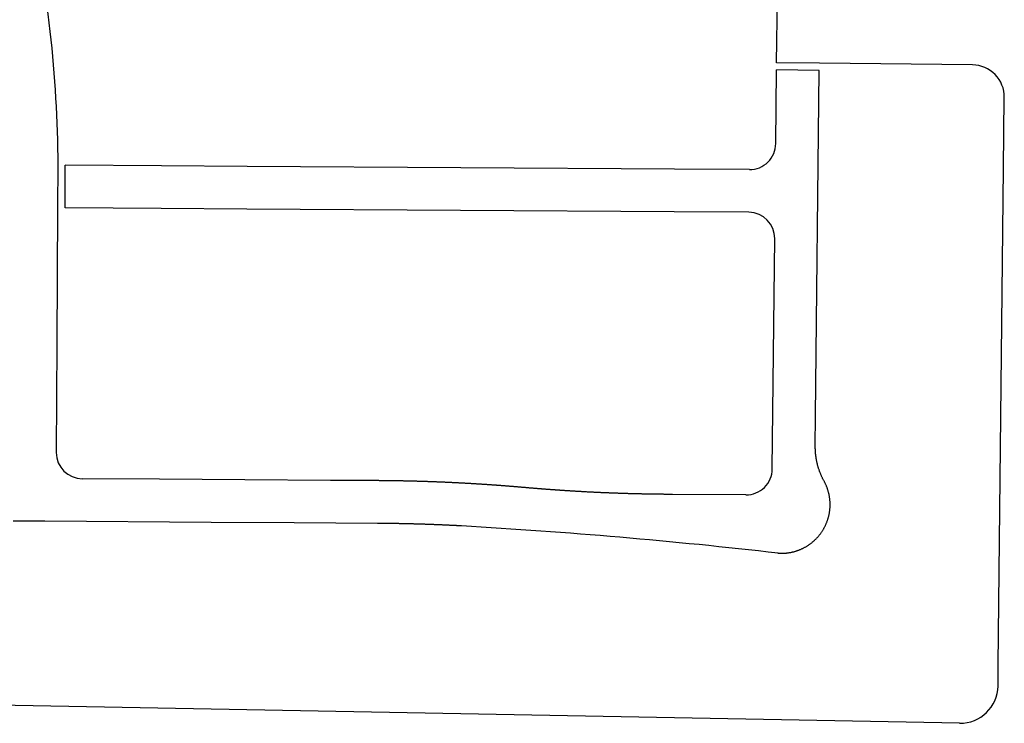
# Model space of a CAD drawing. Units: inches. Extents: x 6346242 to 6381664, y 2168962 to 2202045.
# Drawn here: x 6369067 to 6369896, y 2178131 to 2178723 of the extents above; entities that cross this region are included whole.
import ezdxf

# ---------------------------------------------------------------- set-up
doc = ezdxf.new("R2010")
doc.units = ezdxf.units.IN
doc.header["$MEASUREMENT"] = 0

msp = doc.modelspace()

# ---------------------------------------------------------------- linework, layer by layer
for p, q in [((6369704.09, 2178687.04), (6369704.73, 2178747.04)), ((6369703.36, 2178618.96), (6369704.02, 2178681.04)), ((6369740.03, 2178680.65), (6369704.02, 2178681.04)), ((6369740.1, 2178686.65), (6369704.09, 2178687.04)), ((6369869.09, 2178685.28), (6369740.1, 2178686.65)), ((6369895.16, 2178597.99), (6369895.8, 2178657.99)), ((6369098.82, 2178564.81), (6369099, 2178600.8)), ((6369104.82, 2178564.77), (6369105, 2178600.76)), ((6369186.17, 2178600.25), (6369105, 2178600.76)), ((6369258.17, 2178599.79), (6369186.17, 2178600.25)), ((6369618.17, 2178597.5), (6369258.17, 2178599.79)), ((6369890.69, 2178180.04), (6369895.16, 2178597.99)), ((6369681.13, 2178597.1), (6369618.17, 2178597.5)), ((6369098.1, 2178450.81), (6369098.82, 2178564.81)), ((6369185.82, 2178564.26), (6369104.82, 2178564.77)), ((6369257.82, 2178563.8), (6369185.82, 2178564.26)), ((6369617.81, 2178561.51), (6369257.82, 2178563.8)), ((6369680.75, 2178561.11), (6369617.81, 2178561.51)), ((6369700.44, 2178344.98), (6369702.51, 2178538.97)), ((6369097.52, 2178358.81), (6369098.1, 2178450.81)), ((6369890.5, 2178162.1), (6369890.69, 2178180.04)), ((6369858.17, 2178130.7), (6368806.59, 2178150.53))]:
    msp.add_line(p, q)
for points in [[(6369712.41, 2178274.16), (6369713.12, 2178274.24), (6369713.61, 2178274.3), (6369714.11, 2178274.37), (6369714.6, 2178274.45), (6369715.1, 2178274.53), (6369715.59, 2178274.62), (6369716.08, 2178274.71), (6369716.57, 2178274.81), (6369717.06, 2178274.92), (6369717.55, 2178275.03), (6369718.03, 2178275.15), (6369718.52, 2178275.27), (6369719, 2178275.4), (6369719.48, 2178275.54), (6369719.96, 2178275.68), (6369720.44, 2178275.83), (6369720.91, 2178275.98), (6369721.39, 2178276.14), (6369721.86, 2178276.3), (6369722.33, 2178276.47), (6369722.8, 2178276.65), (6369723.26, 2178276.83), (6369723.73, 2178277.02), (6369724.19, 2178277.21), (6369724.65, 2178277.41), (6369725.1, 2178277.61), (6369725.56, 2178277.82), (6369726.01, 2178278.04), (6369726.46, 2178278.26), (6369726.9, 2178278.49), (6369727.35, 2178278.72), (6369727.79, 2178278.96), (6369728.22, 2178279.2), (6369728.66, 2178279.45), (6369729.09, 2178279.7), (6369729.52, 2178279.96), (6369729.94, 2178280.22), (6369730.36, 2178280.49), (6369730.78, 2178280.76), (6369731.2, 2178281.04), (6369731.61, 2178281.33), (6369732.02, 2178281.61), (6369732.42, 2178281.91), (6369732.82, 2178282.21), (6369733.22, 2178282.51), (6369733.61, 2178282.82), (6369734, 2178283.13), (6369734.39, 2178283.45), (6369734.77, 2178283.77), (6369735.15, 2178284.1), (6369735.52, 2178284.43), (6369735.89, 2178284.77), (6369736.26, 2178285.11), (6369736.62, 2178285.45), (6369736.98, 2178285.8), (6369737.33, 2178286.16), (6369737.68, 2178286.52), (6369738.02, 2178286.88), (6369738.36, 2178287.25), (6369738.7, 2178287.62), (6369739.03, 2178287.99), (6369739.36, 2178288.37), (6369739.68, 2178288.75), (6369739.99, 2178289.14), (6369740.31, 2178289.53), (6369740.61, 2178289.93), (6369740.92, 2178290.32), (6369741.27, 2178290.8), (6369741.56, 2178291.21), (6369741.85, 2178291.62), (6369742.13, 2178292.03), (6369742.41, 2178292.45), (6369742.68, 2178292.86), (6369742.94, 2178293.29), (6369743.2, 2178293.71), (6369743.46, 2178294.14), (6369743.71, 2178294.58), (6369743.96, 2178295.01), (6369744.2, 2178295.45), (6369744.43, 2178295.89), (6369744.66, 2178296.34), (6369744.89, 2178296.78), (6369745.1, 2178297.23), (6369745.32, 2178297.68), (6369745.53, 2178298.14), (6369745.73, 2178298.6), (6369745.92, 2178299.06), (6369746.11, 2178299.52), (6369746.3, 2178299.98), (6369746.48, 2178300.45), (6369746.65, 2178300.92), (6369746.82, 2178301.39), (6369746.98, 2178301.86), (6369747.14, 2178302.34), (6369747.29, 2178302.81), (6369747.44, 2178303.29), (6369747.57, 2178303.77), (6369747.71, 2178304.26), (6369747.83, 2178304.74), (6369747.96, 2178305.22), (6369748.07, 2178305.71), (6369748.18, 2178306.2), (6369748.28, 2178306.69), (6369748.38, 2178307.18), (6369748.47, 2178307.67), (6369748.56, 2178308.16), (6369748.64, 2178308.66), (6369748.71, 2178309.15), (6369748.78, 2178309.65), (6369748.84, 2178310.14), (6369748.9, 2178310.64), (6369748.95, 2178311.14), (6369748.99, 2178311.63), (6369749.03, 2178312.13), (6369749.06, 2178312.63), (6369749.08, 2178313.13), (6369749.1, 2178313.63), (6369749.11, 2178314.13), (6369749.12, 2178314.63), (6369749.12, 2178315.13), (6369749.12, 2178315.63), (6369749.1, 2178316.13), (6369749.09, 2178316.63), (6369749.06, 2178317.13), (6369749.03, 2178317.63), (6369749, 2178318.13), (6369748.96, 2178318.63), (6369748.91, 2178319.12), (6369748.85, 2178319.62), (6369748.79, 2178320.12), (6369748.73, 2178320.61), (6369748.65, 2178321.11), (6369748.58, 2178321.6), (6369748.49, 2178322.09), (6369748.4, 2178322.59), (6369748.3, 2178323.08), (6369748.2, 2178323.57), (6369748.09, 2178324.05), (6369747.98, 2178324.54), (6369747.86, 2178325.03), (6369747.73, 2178325.51), (6369747.6, 2178325.99), (6369747.46, 2178326.47), (6369747.32, 2178326.95), (6369747.17, 2178327.43), (6369747.02, 2178327.9), (6369746.85, 2178328.38), (6369746.69, 2178328.85), (6369746.52, 2178329.32), (6369746.34, 2178329.78), (6369746.15, 2178330.25), (6369745.96, 2178330.71), (6369745.77, 2178331.17), (6369745.57, 2178331.63), (6369745.36, 2178332.09), (6369745.15, 2178332.54), (6369744.93, 2178332.99), (6369744.71, 2178333.44), (6369744.48, 2178333.88), (6369744.25, 2178334.32), (6369744.01, 2178334.76), (6369743.77, 2178335.2), (6369743.53, 2178335.64), (6369743.3, 2178336.08), (6369743.07, 2178336.53), (6369742.84, 2178336.98), (6369742.62, 2178337.42), (6369742.41, 2178337.87), (6369742.19, 2178338.33), (6369741.98, 2178338.78), (6369741.78, 2178339.24), (6369741.57, 2178339.69), (6369741.38, 2178340.15), (6369741.18, 2178340.61), (6369740.99, 2178341.08), (6369740.81, 2178341.54), (6369740.62, 2178342), (6369740.45, 2178342.47), (6369740.27, 2178342.94), (6369740.1, 2178343.41), (6369739.93, 2178343.88), (6369739.77, 2178344.35), (6369739.61, 2178344.83), (6369739.46, 2178345.3), (6369739.31, 2178345.78), (6369739.16, 2178346.26), (6369739.02, 2178346.74), (6369738.88, 2178347.22), (6369738.75, 2178347.7), (6369738.62, 2178348.18), (6369738.49, 2178348.67), (6369738.37, 2178349.15), (6369738.25, 2178349.64), (6369738.14, 2178350.13), (6369738.03, 2178350.61), (6369737.92, 2178351.1), (6369737.82, 2178351.59), (6369737.72, 2178352.08), (6369737.63, 2178352.57), (6369737.54, 2178353.07), (6369737.46, 2178353.56), (6369737.38, 2178354.05), (6369737.3, 2178354.55), (6369737.23, 2178355.04), (6369737.16, 2178355.54), (6369737.1, 2178356.03), (6369737.04, 2178356.53), (6369736.98, 2178357.03), (6369736.93, 2178357.52), (6369736.88, 2178358.02), (6369736.84, 2178358.52), (6369736.8, 2178359.02), (6369736.77, 2178359.52), (6369736.74, 2178360.01), (6369736.71, 2178360.51), (6369736.69, 2178361.01), (6369736.67, 2178361.51), (6369736.66, 2178362.01), (6369736.65, 2178362.51), (6369736.65, 2178363.01), (6369736.65, 2178363.93), (6369736.92, 2178389.67), (6369740.03, 2178680.65)], [(6369678.21, 2178323.12), (6369616.3, 2178323.52), (6369612.81, 2178323.54), (6369612.31, 2178323.54), (6369611.81, 2178323.54), (6369611.31, 2178323.55), (6369610.81, 2178323.55), (6369610.31, 2178323.56), (6369609.81, 2178323.56), (6369609.31, 2178323.56), (6369608.81, 2178323.57), (6369608.31, 2178323.57), (6369607.81, 2178323.58), (6369607.31, 2178323.58), (6369606.81, 2178323.59), (6369606.31, 2178323.59), (6369605.81, 2178323.6), (6369605.31, 2178323.6), (6369604.81, 2178323.61), (6369604.31, 2178323.62), (6369603.81, 2178323.62), (6369603.31, 2178323.63), (6369602.81, 2178323.64), (6369602.31, 2178323.64), (6369601.81, 2178323.65), (6369601.31, 2178323.66), (6369600.81, 2178323.66), (6369600.31, 2178323.67), (6369599.81, 2178323.68), (6369599.31, 2178323.69), (6369598.81, 2178323.69), (6369598.31, 2178323.7), (6369597.81, 2178323.71), (6369597.31, 2178323.72), (6369596.81, 2178323.73), (6369596.31, 2178323.73), (6369595.81, 2178323.74), (6369595.31, 2178323.75), (6369594.81, 2178323.76), (6369594.31, 2178323.77), (6369593.81, 2178323.78), (6369593.31, 2178323.79), (6369592.81, 2178323.8), (6369592.31, 2178323.81), (6369591.81, 2178323.82), (6369591.31, 2178323.83), (6369590.81, 2178323.84), (6369590.31, 2178323.85), (6369589.81, 2178323.86), (6369589.31, 2178323.87), (6369588.81, 2178323.88), (6369588.31, 2178323.9), (6369587.81, 2178323.91), (6369587.31, 2178323.92), (6369586.81, 2178323.93), (6369586.31, 2178323.94), (6369585.81, 2178323.96), (6369585.31, 2178323.97), (6369584.81, 2178323.98), (6369584.31, 2178323.99), (6369583.81, 2178324.01), (6369583.31, 2178324.02), (6369582.81, 2178324.03), (6369582.31, 2178324.05), (6369581.81, 2178324.06), (6369581.31, 2178324.07), (6369580.81, 2178324.09), (6369580.31, 2178324.1), (6369579.81, 2178324.11), (6369579.31, 2178324.13), (6369578.82, 2178324.14), (6369578.32, 2178324.16), (6369577.82, 2178324.17), (6369577.32, 2178324.19), (6369576.82, 2178324.2), (6369576.32, 2178324.22), (6369575.82, 2178324.23), (6369575.32, 2178324.25), (6369574.82, 2178324.27), (6369574.32, 2178324.28), (6369573.82, 2178324.3), (6369573.32, 2178324.32), (6369572.82, 2178324.33), (6369572.32, 2178324.35), (6369571.82, 2178324.37), (6369571.32, 2178324.38), (6369570.82, 2178324.4), (6369570.32, 2178324.42), (6369569.82, 2178324.43), (6369569.32, 2178324.45), (6369568.82, 2178324.47), (6369568.32, 2178324.49), (6369567.82, 2178324.51), (6369567.32, 2178324.53), (6369566.82, 2178324.54), (6369566.32, 2178324.56), (6369565.82, 2178324.58), (6369565.32, 2178324.6), (6369564.82, 2178324.62), (6369564.32, 2178324.64), (6369563.82, 2178324.66), (6369563.32, 2178324.68), (6369562.82, 2178324.7), (6369562.33, 2178324.72), (6369561.83, 2178324.74), (6369561.33, 2178324.76), (6369560.83, 2178324.78), (6369560.33, 2178324.8), (6369559.83, 2178324.82), (6369559.33, 2178324.84), (6369558.83, 2178324.86), (6369558.33, 2178324.89), (6369557.83, 2178324.91), (6369557.33, 2178324.93), (6369556.83, 2178324.95), (6369556.33, 2178324.97), (6369555.83, 2178325), (6369555.33, 2178325.02), (6369554.83, 2178325.04), (6369554.33, 2178325.06), (6369553.83, 2178325.09), (6369553.33, 2178325.11), (6369552.83, 2178325.13), (6369552.33, 2178325.16), (6369551.84, 2178325.18), (6369551.34, 2178325.2), (6369550.84, 2178325.23), (6369550.34, 2178325.25), (6369549.84, 2178325.28), (6369549.34, 2178325.3), (6369548.84, 2178325.33), (6369548.34, 2178325.35), (6369547.84, 2178325.38), (6369547.34, 2178325.4), (6369546.84, 2178325.43), (6369546.34, 2178325.45), (6369545.84, 2178325.48), (6369545.34, 2178325.5), (6369544.84, 2178325.53), (6369543.89, 2178325.58), (6369543.4, 2178325.61), (6369542.9, 2178325.63), (6369542.4, 2178325.66), (6369541.9, 2178325.69), (6369541.4, 2178325.71), (6369540.9, 2178325.74), (6369540.4, 2178325.77), (6369539.9, 2178325.8), (6369539.4, 2178325.82), (6369538.9, 2178325.85), (6369538.4, 2178325.88), (6369537.9, 2178325.91), (6369537.4, 2178325.94), (6369536.91, 2178325.97), (6369536.41, 2178325.99), (6369535.91, 2178326.02), (6369535.41, 2178326.05), (6369534.91, 2178326.08), (6369534.41, 2178326.11), (6369533.91, 2178326.14), (6369533.41, 2178326.17), (6369532.91, 2178326.2), (6369532.41, 2178326.23), (6369531.91, 2178326.26), (6369531.41, 2178326.29), (6369530.92, 2178326.32), (6369530.42, 2178326.35), (6369529.92, 2178326.39), (6369529.42, 2178326.42), (6369528.92, 2178326.45), (6369528.42, 2178326.48), (6369527.92, 2178326.51), (6369527.42, 2178326.54), (6369526.92, 2178326.58), (6369526.42, 2178326.61), (6369525.93, 2178326.64), (6369525.43, 2178326.67), (6369524.93, 2178326.71), (6369524.43, 2178326.74), (6369523.93, 2178326.77), (6369523.43, 2178326.8), (6369522.93, 2178326.84), (6369522.43, 2178326.87), (6369521.93, 2178326.91), (6369521.44, 2178326.94), (6369520.94, 2178326.97), (6369520.44, 2178327.01), (6369519.94, 2178327.04), (6369519.44, 2178327.08), (6369518.94, 2178327.11), (6369518.44, 2178327.15), (6369517.94, 2178327.18), (6369517.45, 2178327.22), (6369516.95, 2178327.25), (6369516.45, 2178327.29), (6369515.95, 2178327.32), (6369515.45, 2178327.36), (6369514.95, 2178327.4), (6369514.45, 2178327.43), (6369513.95, 2178327.47), (6369513.46, 2178327.5), (6369512.96, 2178327.54), (6369512.46, 2178327.58), (6369511.96, 2178327.62), (6369511.46, 2178327.65), (6369510.96, 2178327.69), (6369510.46, 2178327.73), (6369509.97, 2178327.77), (6369509.47, 2178327.8), (6369508.97, 2178327.84), (6369508.47, 2178327.88), (6369507.97, 2178327.92), (6369507.47, 2178327.96), (6369506.97, 2178328), (6369506.48, 2178328.04), (6369505.98, 2178328.07), (6369505.48, 2178328.11), (6369504.98, 2178328.15), (6369504.48, 2178328.19), (6369503.98, 2178328.23), (6369503.49, 2178328.27), (6369502.99, 2178328.31), (6369502.49, 2178328.35), (6369501.99, 2178328.39), (6369501.49, 2178328.43), (6369500.99, 2178328.47), (6369500.5, 2178328.52), (6369500, 2178328.56), (6369499.5, 2178328.6), (6369499, 2178328.64), (6369498.5, 2178328.68), (6369498, 2178328.72), (6369497.51, 2178328.77), (6369497.01, 2178328.81), (6369496.51, 2178328.85), (6369496.01, 2178328.89), (6369495.51, 2178328.93), (6369495.01, 2178328.98), (6369494.52, 2178329.02), (6369494.02, 2178329.06), (6369493.52, 2178329.11), (6369493.02, 2178329.15), (6369492.52, 2178329.19), (6369491.94, 2178329.25), (6369491.44, 2178329.29), (6369490.94, 2178329.33), (6369490.44, 2178329.38), (6369489.95, 2178329.42), (6369489.45, 2178329.46), (6369488.95, 2178329.51), (6369488.45, 2178329.55), (6369487.95, 2178329.59), (6369487.45, 2178329.63), (6369486.96, 2178329.68), (6369486.46, 2178329.72), (6369485.96, 2178329.76), (6369485.46, 2178329.8), (6369484.96, 2178329.85), (6369484.46, 2178329.89), (6369483.97, 2178329.93), (6369483.47, 2178329.97), (6369482.97, 2178330.01), (6369482.47, 2178330.05), (6369481.97, 2178330.09), (6369481.48, 2178330.13), (6369480.98, 2178330.17), (6369480.48, 2178330.21), (6369479.98, 2178330.25), (6369479.48, 2178330.29), (6369478.98, 2178330.33), (6369478.48, 2178330.37), (6369477.99, 2178330.41), (6369477.49, 2178330.45), (6369476.99, 2178330.49), (6369476.49, 2178330.53), (6369475.99, 2178330.57), (6369475.49, 2178330.61), (6369475, 2178330.65), (6369474.5, 2178330.68), (6369474, 2178330.72), (6369473.5, 2178330.76), (6369473, 2178330.8), (6369472.5, 2178330.84), (6369471.73, 2178330.89), (6369471.08, 2178330.94), (6369470.58, 2178330.98), (6369470.08, 2178331.02), (6369469.58, 2178331.05), (6369469.08, 2178331.09), (6369468.59, 2178331.13), (6369468.09, 2178331.16), (6369467.59, 2178331.2), (6369467.09, 2178331.23), (6369466.59, 2178331.27), (6369466.09, 2178331.3), (6369465.59, 2178331.34), (6369465.09, 2178331.38), (6369464.6, 2178331.41), (6369464.1, 2178331.45), (6369463.6, 2178331.48), (6369463.1, 2178331.51), (6369462.6, 2178331.55), (6369462.1, 2178331.58), (6369461.6, 2178331.62), (6369461.1, 2178331.65), (6369460.61, 2178331.68), (6369460.11, 2178331.72), (6369459.61, 2178331.75), (6369459.11, 2178331.78), (6369458.61, 2178331.82), (6369458.11, 2178331.85), (6369457.61, 2178331.88), (6369457.11, 2178331.92), (6369456.61, 2178331.95), (6369456.11, 2178331.98), (6369455.62, 2178332.01), (6369455.12, 2178332.04), (6369454.62, 2178332.08), (6369454.12, 2178332.11), (6369453.62, 2178332.14), (6369453.12, 2178332.17), (6369452.62, 2178332.2), (6369452.12, 2178332.23), (6369451.62, 2178332.26), (6369451.12, 2178332.29), (6369450.63, 2178332.32), (6369450.13, 2178332.35), (6369449.63, 2178332.38), (6369449.13, 2178332.41), (6369448.63, 2178332.44), (6369448.13, 2178332.47), (6369447.63, 2178332.5), (6369447.13, 2178332.53), (6369446.63, 2178332.56), (6369446.13, 2178332.59), (6369445.63, 2178332.62), (6369445.14, 2178332.65), (6369444.64, 2178332.68), (6369444.14, 2178332.71), (6369443.64, 2178332.73), (6369443.14, 2178332.76), (6369442.64, 2178332.79), (6369442.14, 2178332.82), (6369441.64, 2178332.84), (6369441.14, 2178332.87), (6369440.64, 2178332.9), (6369440.14, 2178332.93), (6369439.64, 2178332.95), (6369439.14, 2178332.98), (6369438.64, 2178333.01), (6369438.15, 2178333.03), (6369437.65, 2178333.06), (6369437.15, 2178333.08), (6369436.65, 2178333.11), (6369436.15, 2178333.14), (6369435.65, 2178333.16), (6369435.15, 2178333.19), (6369434.65, 2178333.21), (6369434.15, 2178333.24), (6369433.65, 2178333.26), (6369433.15, 2178333.29), (6369432.65, 2178333.31), (6369432.15, 2178333.33), (6369431.65, 2178333.36), (6369431.15, 2178333.38), (6369430.66, 2178333.41), (6369430.16, 2178333.43), (6369429.66, 2178333.45), (6369429.16, 2178333.48), (6369428.66, 2178333.5), (6369428.16, 2178333.52), (6369427.66, 2178333.55), (6369427.16, 2178333.57), (6369426.66, 2178333.59), (6369426.16, 2178333.61), (6369425.66, 2178333.64), (6369425.16, 2178333.66), (6369424.66, 2178333.68), (6369424.16, 2178333.7), (6369423.66, 2178333.72), (6369423.16, 2178333.75), (6369422.66, 2178333.77), (6369422.16, 2178333.79), (6369421.66, 2178333.81), (6369421.16, 2178333.83), (6369420.66, 2178333.85), (6369420.17, 2178333.87), (6369419.67, 2178333.89), (6369419.17, 2178333.91), (6369418.67, 2178333.93), (6369418.17, 2178333.95), (6369417.67, 2178333.97), (6369417.17, 2178333.99), (6369416.67, 2178334.01), (6369416.17, 2178334.03), (6369415.67, 2178334.05), (6369415.17, 2178334.06), (6369414.67, 2178334.08), (6369414.17, 2178334.1), (6369413.67, 2178334.12), (6369413.17, 2178334.14), (6369412.67, 2178334.16), (6369412.17, 2178334.17), (6369411.67, 2178334.19), (6369411.17, 2178334.21), (6369410.67, 2178334.23), (6369410.17, 2178334.24), (6369409.67, 2178334.26), (6369409.17, 2178334.28), (6369408.67, 2178334.29), (6369408.17, 2178334.31), (6369407.67, 2178334.33), (6369407.17, 2178334.34), (6369406.67, 2178334.36), (6369406.17, 2178334.37), (6369405.67, 2178334.39), (6369405.17, 2178334.41), (6369404.68, 2178334.42), (6369404.18, 2178334.44), (6369403.68, 2178334.45), (6369403.18, 2178334.47), (6369402.68, 2178334.48), (6369402.18, 2178334.49), (6369401.68, 2178334.51), (6369401.18, 2178334.52), (6369400.68, 2178334.54), (6369400.18, 2178334.55), (6369399.68, 2178334.56), (6369399.18, 2178334.58), (6369398.68, 2178334.59), (6369398.18, 2178334.6), (6369397.68, 2178334.62), (6369397.18, 2178334.63), (6369396.68, 2178334.64), (6369396.18, 2178334.66), (6369395.68, 2178334.67), (6369395.18, 2178334.68), (6369394.68, 2178334.69), (6369394.18, 2178334.7), (6369393.68, 2178334.72), (6369393.18, 2178334.73), (6369392.68, 2178334.74), (6369392.18, 2178334.75), (6369391.68, 2178334.76), (6369391.18, 2178334.77), (6369390.68, 2178334.78), (6369390.18, 2178334.79), (6369389.68, 2178334.8), (6369389.18, 2178334.81), (6369388.68, 2178334.82), (6369388.18, 2178334.83), (6369387.68, 2178334.84), (6369387.18, 2178334.85), (6369386.68, 2178334.86), (6369386.18, 2178334.87), (6369385.68, 2178334.88), (6369385.18, 2178334.89), (6369384.68, 2178334.9), (6369384.18, 2178334.91), (6369383.68, 2178334.91), (6369383.18, 2178334.92), (6369382.68, 2178334.93), (6369382.18, 2178334.94), (6369381.68, 2178334.95), (6369381.18, 2178334.95), (6369380.68, 2178334.96), (6369380.18, 2178334.97), (6369379.68, 2178334.98), (6369379.18, 2178334.98), (6369378.68, 2178334.99), (6369378.18, 2178335), (6369377.68, 2178335), (6369377.18, 2178335.01), (6369376.68, 2178335.01), (6369376.18, 2178335.02), (6369375.68, 2178335.03), (6369375.18, 2178335.03), (6369374.68, 2178335.04), (6369374.18, 2178335.04), (6369373.68, 2178335.05), (6369373.18, 2178335.05), (6369372.68, 2178335.06), (6369372.18, 2178335.06), (6369371.68, 2178335.07), (6369371.18, 2178335.07), (6369370.68, 2178335.07), (6369370.18, 2178335.08), (6369369.68, 2178335.08), (6369369.18, 2178335.09), (6369368.68, 2178335.09), (6369368.13, 2178335.09), (6369328.37, 2178335.35), (6369256.37, 2178335.8), (6369184.37, 2178336.26), (6369119.37, 2178336.67)], [(6369438.32, 2178296.97), (6369437.36, 2178297.02), (6369436.86, 2178297.05), (6369436.37, 2178297.08), (6369435.87, 2178297.1), (6369435.37, 2178297.13), (6369434.87, 2178297.15), (6369434.37, 2178297.18), (6369433.87, 2178297.21), (6369433.37, 2178297.23), (6369432.87, 2178297.26), (6369432.37, 2178297.28), (6369431.87, 2178297.31), (6369431.37, 2178297.33), (6369430.87, 2178297.35), (6369430.37, 2178297.38), (6369429.87, 2178297.4), (6369429.37, 2178297.43), (6369428.87, 2178297.45), (6369428.38, 2178297.47), (6369427.88, 2178297.5), (6369427.38, 2178297.52), (6369426.88, 2178297.54), (6369426.38, 2178297.57), (6369425.88, 2178297.59), (6369425.38, 2178297.61), (6369424.88, 2178297.64), (6369424.38, 2178297.66), (6369423.88, 2178297.68), (6369423.38, 2178297.7), (6369422.88, 2178297.72), (6369422.38, 2178297.75), (6369421.88, 2178297.77), (6369421.38, 2178297.79), (6369420.88, 2178297.81), (6369420.38, 2178297.83), (6369419.88, 2178297.85), (6369419.38, 2178297.87), (6369418.88, 2178297.89), (6369418.38, 2178297.91), (6369417.89, 2178297.93), (6369417.39, 2178297.95), (6369416.89, 2178297.97), (6369416.39, 2178297.99), (6369415.89, 2178298.01), (6369415.39, 2178298.03), (6369414.89, 2178298.05), (6369414.39, 2178298.07), (6369413.89, 2178298.09), (6369413.39, 2178298.11), (6369412.89, 2178298.12), (6369412.39, 2178298.14), (6369411.89, 2178298.16), (6369411.39, 2178298.18), (6369410.89, 2178298.2), (6369410.39, 2178298.21), (6369409.89, 2178298.23), (6369409.39, 2178298.25), (6369408.89, 2178298.27), (6369408.39, 2178298.28), (6369407.89, 2178298.3), (6369407.39, 2178298.32), (6369406.89, 2178298.33), (6369406.39, 2178298.35), (6369405.89, 2178298.37), (6369405.39, 2178298.38), (6369404.89, 2178298.4), (6369404.39, 2178298.41), (6369403.89, 2178298.43), (6369403.39, 2178298.44), (6369402.89, 2178298.46), (6369402.39, 2178298.47), (6369401.89, 2178298.49), (6369401.4, 2178298.5), (6369400.9, 2178298.52), (6369400.4, 2178298.53), (6369399.9, 2178298.54), (6369399.4, 2178298.56), (6369398.9, 2178298.57), (6369398.4, 2178298.59), (6369397.9, 2178298.6), (6369397.4, 2178298.61), (6369396.9, 2178298.63), (6369396.4, 2178298.64), (6369395.9, 2178298.65), (6369395.4, 2178298.66), (6369394.9, 2178298.68), (6369394.4, 2178298.69), (6369393.9, 2178298.7), (6369393.4, 2178298.71), (6369392.9, 2178298.72), (6369392.4, 2178298.74), (6369391.9, 2178298.75), (6369391.4, 2178298.76), (6369390.9, 2178298.77), (6369390.4, 2178298.78), (6369389.9, 2178298.79), (6369389.4, 2178298.8), (6369388.9, 2178298.81), (6369388.4, 2178298.82), (6369387.9, 2178298.83), (6369387.4, 2178298.84), (6369386.9, 2178298.85), (6369386.4, 2178298.86), (6369385.9, 2178298.87), (6369385.4, 2178298.88), (6369384.9, 2178298.89), (6369384.4, 2178298.9), (6369383.9, 2178298.91), (6369383.4, 2178298.91), (6369382.9, 2178298.92), (6369382.4, 2178298.93), (6369381.9, 2178298.94), (6369381.4, 2178298.95), (6369380.9, 2178298.95), (6369380.4, 2178298.96), (6369379.9, 2178298.97), (6369379.4, 2178298.98), (6369378.9, 2178298.98), (6369378.4, 2178298.99), (6369377.9, 2178299), (6369377.4, 2178299), (6369376.9, 2178299.01), (6369376.4, 2178299.02), (6369375.9, 2178299.02), (6369375.4, 2178299.03), (6369374.9, 2178299.03), (6369374.4, 2178299.04), (6369373.9, 2178299.04), (6369373.4, 2178299.05), (6369372.9, 2178299.05), (6369372.4, 2178299.06), (6369371.9, 2178299.06), (6369371.4, 2178299.07), (6369370.9, 2178299.07), (6369370.4, 2178299.08), (6369369.9, 2178299.08), (6369369.4, 2178299.08), (6369368.9, 2178299.09), (6369368.4, 2178299.09), (6369367.9, 2178299.09), (6369297.9, 2178299.54), (6369227.9, 2178299.98), (6369087.9, 2178300.87), (6369061.15, 2178301.04)]]:
    msp.add_lwpolyline(points)
for centre, radius, start, end in [((6368081.03, 2178597.13), 1018, 6.55994, 13.16005), ((6368081, 2178597.33), 1018, 0.20013, 6.55006), ((6369868.8, 2178658.28), 27, 359.3868, 89.3891), ((6369681.36, 2178619.1), 22, 269.39065, 359.63936), ((6369680.51, 2178539.11), 22, 359.64324, 89.3877), ((6369119.51, 2178358.67), 22, 179.64017, 269.63725), ((6369678.44, 2178345.12), 22, 269.39065, 359.63936), ((6369167.83, 2173585.71), 4719.02, 83.46019, 86.7102), ((6369708.13, 2178314.93), 41, 265.80667, 275.98564), ((6369858.51, 2178162.7), 32, 269.38941, 358.92032)]:
    msp.add_arc(centre, radius, start, end)

doc.saveas('drawing.dxf')
